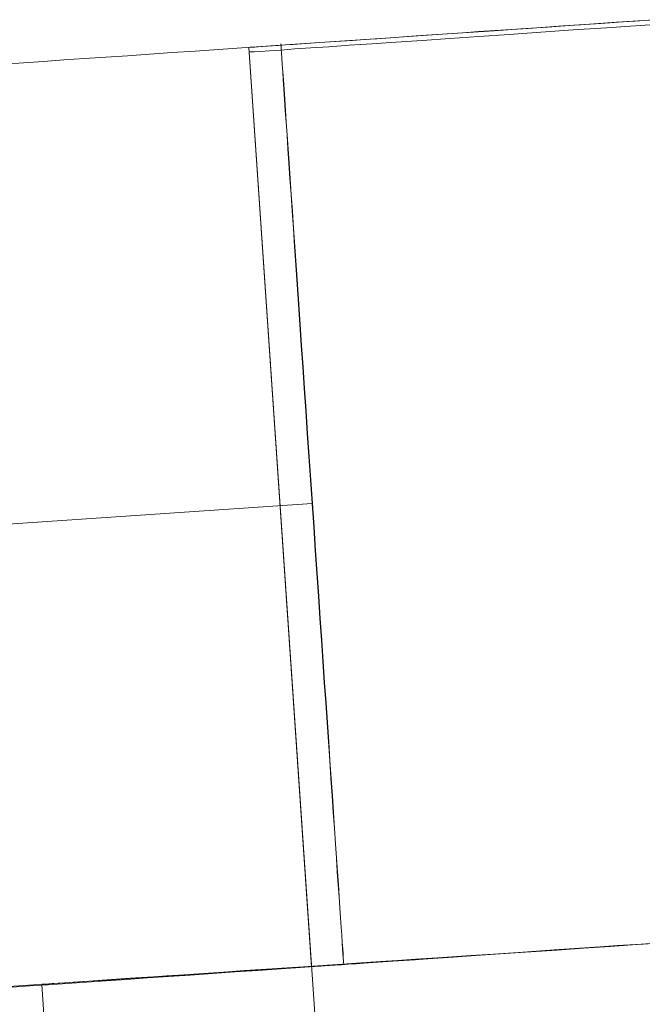
# Model space of a CAD drawing. Units: millimetres. Extents: x -111139 to -98639, y 94190 to 104995.
# Drawn here: x -104070 to -104065, y 95847 to 95854 of the extents above; entities that cross this region are included whole.
import ezdxf

# ---------------------------------------------------------------- set-up
doc = ezdxf.new("R2010")
doc.units = ezdxf.units.MM
doc.layers.add('tai', color=251, linetype='Continuous', lineweight=9)

msp = doc.modelspace()

# ---------------------------------------------------------------- linework, layer by layer
at = {"layer": 'tai'}
msp.add_line((-104067.5564, 95850.6293), (-104090.5945, 95849.0567), dxfattribs=at)
msp.add_line((-104067.5564, 95850.6293), (-104090.5945, 95849.0567), dxfattribs=at)
at = {"layer": 'tai', "flags": 128}
for points in [[(-104065.2178, 95853.9367), (-104065.4017, 95853.924), (-104065.5849, 95853.9112), (-104065.768, 95853.8992), (-104065.9497, 95853.8864), (-104066.1314, 95853.8744), (-104066.3123, 95853.8617), (-104066.491, 95853.8497), (-104066.6697, 95853.8376), (-104066.8461, 95853.8256), (-104067.0217, 95853.8136), (-104067.1959, 95853.8016), (-104067.3678, 95853.7896), (-104067.5382, 95853.7783), (-104067.7064, 95853.7663), (-104067.8723, 95853.7551), (-104068.0367, 95853.7438), (-104068.1981, 95853.7333), (-104068.3573, 95853.722), (-104068.5142, 95853.7115), (-104068.6681, 95853.701), (-104068.819, 95853.6905), (-104068.9669, 95853.6807), (-104069.1125, 95853.671), (-104069.2544, 95853.6612), (-104069.3933, 95853.6515), (-104069.5284, 95853.6425), (-104069.6605, 95853.6335)], [(-104069.6605, 95853.6335), (-104069.5284, 95853.6425), (-104069.3933, 95853.6515), (-104069.2544, 95853.6612), (-104069.1125, 95853.671), (-104068.9669, 95853.6807), (-104068.819, 95853.6905), (-104068.6681, 95853.701), (-104068.5142, 95853.7115), (-104068.3573, 95853.722), (-104068.1981, 95853.7333), (-104068.0367, 95853.7438), (-104067.8723, 95853.7551), (-104067.7064, 95853.7663), (-104067.5382, 95853.7783), (-104067.3678, 95853.7896), (-104067.1959, 95853.8016), (-104067.0217, 95853.8136), (-104066.8461, 95853.8256), (-104066.6697, 95853.8376), (-104066.491, 95853.8497), (-104066.3123, 95853.8617), (-104066.1314, 95853.8744), (-104065.9497, 95853.8864), (-104065.768, 95853.8992), (-104065.5849, 95853.9112), (-104065.4017, 95853.924), (-104065.2178, 95853.9367)], [(-104065.2178, 95853.9367), (-104065.4017, 95853.924), (-104065.5849, 95853.9112), (-104065.768, 95853.8992), (-104065.9497, 95853.8864), (-104066.1314, 95853.8744), (-104066.3123, 95853.8617), (-104066.491, 95853.8497), (-104066.6697, 95853.8376), (-104066.8461, 95853.8256), (-104067.0217, 95853.8136), (-104067.1959, 95853.8016), (-104067.3678, 95853.7896), (-104067.5382, 95853.7783), (-104067.7064, 95853.7663), (-104067.8723, 95853.7551), (-104068.0367, 95853.7438), (-104068.1981, 95853.7333), (-104068.3573, 95853.722), (-104068.5142, 95853.7115), (-104068.6681, 95853.701), (-104068.819, 95853.6905), (-104068.9669, 95853.6807), (-104069.1125, 95853.671), (-104069.2544, 95853.6612), (-104069.3933, 95853.6515), (-104069.5284, 95853.6425), (-104069.6605, 95853.6335)], [(-104069.6605, 95853.6335), (-104069.5284, 95853.6425), (-104069.3933, 95853.6515), (-104069.2544, 95853.6612), (-104069.1125, 95853.671), (-104068.9669, 95853.6807), (-104068.819, 95853.6905), (-104068.6681, 95853.701), (-104068.5142, 95853.7115), (-104068.3573, 95853.722), (-104068.1981, 95853.7333), (-104068.0367, 95853.7438), (-104067.8723, 95853.7551), (-104067.7064, 95853.7663), (-104067.5382, 95853.7783), (-104067.3678, 95853.7896), (-104067.1959, 95853.8016), (-104067.0217, 95853.8136), (-104066.8461, 95853.8256), (-104066.6697, 95853.8376), (-104066.491, 95853.8497), (-104066.3123, 95853.8617), (-104066.1314, 95853.8744), (-104065.9497, 95853.8864), (-104065.768, 95853.8992), (-104065.5849, 95853.9112), (-104065.4017, 95853.924), (-104065.2178, 95853.9367)], [(-104065.2275, 95853.936), (-104065.3529, 95853.9277), (-104065.4775, 95853.9187), (-104065.6006, 95853.9105), (-104065.723, 95853.9022), (-104065.8439, 95853.894), (-104065.9632, 95853.8857), (-104066.0803, 95853.8774), (-104066.1952, 95853.8699), (-104066.3086, 95853.8624), (-104066.4197, 95853.8549), (-104066.5278, 95853.8474), (-104066.6336, 95853.8399), (-104066.7357, 95853.8331), (-104066.8356, 95853.8264), (-104066.9317, 95853.8196), (-104067.0247, 95853.8129), (-104067.1141, 95853.8069), (-104067.1997, 95853.8016), (-104067.2822, 95853.7956), (-104067.3596, 95853.7904), (-104067.4339, 95853.7851), (-104067.5037, 95853.7806), (-104067.569, 95853.7761), (-104067.6298, 95853.7716), (-104067.6869, 95853.7678), (-104067.7387, 95853.7648), (-104067.786, 95853.7611), (-104067.828, 95853.7581), (-104067.8656, 95853.7558), (-104067.8986, 95853.7536), (-104067.9264, 95853.7513), (-104067.9489, 95853.7498), (-104067.9669, 95853.7491), (-104067.9797, 95853.7483), (-104067.9872, 95853.7476), (-104067.9894, 95853.7476), (-104067.9894, 95853.7476), (-104067.9872, 95853.7476), (-104067.9797, 95853.7483), (-104067.9669, 95853.7491), (-104067.9489, 95853.7498), (-104067.9264, 95853.7513), (-104067.8986, 95853.7536), (-104067.8656, 95853.7558), (-104067.828, 95853.7581), (-104067.786, 95853.7611), (-104067.7387, 95853.7648), (-104067.6869, 95853.7678), (-104067.6298, 95853.7716), (-104067.569, 95853.7761), (-104067.5037, 95853.7806), (-104067.4339, 95853.7851), (-104067.3596, 95853.7904), (-104067.2822, 95853.7956), (-104067.1997, 95853.8016), (-104067.1141, 95853.8069), (-104067.0247, 95853.8129), (-104066.9317, 95853.8196), (-104066.8356, 95853.8264), (-104066.7357, 95853.8331), (-104066.6336, 95853.8399), (-104066.5278, 95853.8474), (-104066.4197, 95853.8549), (-104066.3086, 95853.8624), (-104066.1952, 95853.8699), (-104066.0803, 95853.8774), (-104065.9632, 95853.8857), (-104065.8439, 95853.894), (-104065.723, 95853.9022), (-104065.6006, 95853.9105), (-104065.4775, 95853.9187), (-104065.3529, 95853.9277), (-104065.2275, 95853.936)], [(-104065.2275, 95853.936), (-104065.3529, 95853.9277), (-104065.4775, 95853.9187), (-104065.6006, 95853.9105), (-104065.723, 95853.9022), (-104065.8439, 95853.894), (-104065.9632, 95853.8857), (-104066.0803, 95853.8774), (-104066.1952, 95853.8699), (-104066.3086, 95853.8624), (-104066.4197, 95853.8549), (-104066.5278, 95853.8474), (-104066.6336, 95853.8399), (-104066.7357, 95853.8331), (-104066.8356, 95853.8264), (-104066.9317, 95853.8196), (-104067.0247, 95853.8129), (-104067.1141, 95853.8069), (-104067.1997, 95853.8016), (-104067.2822, 95853.7956), (-104067.3596, 95853.7904), (-104067.4339, 95853.7851), (-104067.5037, 95853.7806), (-104067.569, 95853.7761), (-104067.6298, 95853.7716), (-104067.6869, 95853.7678), (-104067.7387, 95853.7648), (-104067.786, 95853.7611), (-104067.828, 95853.7581), (-104067.8656, 95853.7558), (-104067.8986, 95853.7536), (-104067.9264, 95853.7513), (-104067.9489, 95853.7498), (-104067.9669, 95853.7491), (-104067.9797, 95853.7483), (-104067.9872, 95853.7476), (-104067.9894, 95853.7476), (-104067.9894, 95853.7476), (-104067.9872, 95853.7476), (-104067.9797, 95853.7483), (-104067.9669, 95853.7491), (-104067.9489, 95853.7498), (-104067.9264, 95853.7513), (-104067.8986, 95853.7536), (-104067.8656, 95853.7558), (-104067.828, 95853.7581), (-104067.786, 95853.7611), (-104067.7387, 95853.7648), (-104067.6869, 95853.7678), (-104067.6298, 95853.7716), (-104067.569, 95853.7761), (-104067.5037, 95853.7806), (-104067.4339, 95853.7851), (-104067.3596, 95853.7904), (-104067.2822, 95853.7956), (-104067.1997, 95853.8016), (-104067.1141, 95853.8069), (-104067.0247, 95853.8129), (-104066.9317, 95853.8196), (-104066.8356, 95853.8264), (-104066.7357, 95853.8331), (-104066.6336, 95853.8399), (-104066.5278, 95853.8474), (-104066.4197, 95853.8549), (-104066.3086, 95853.8624), (-104066.1952, 95853.8699), (-104066.0803, 95853.8774), (-104065.9632, 95853.8857), (-104065.8439, 95853.894), (-104065.723, 95853.9022), (-104065.6006, 95853.9105), (-104065.4775, 95853.9187), (-104065.3529, 95853.9277), (-104065.2275, 95853.936)], [(-104065.0836, 95853.9127), (-104065.3158, 95853.8973), (-104065.5454, 95853.882), (-104065.7725, 95853.8667), (-104065.9945, 95853.8514), (-104066.2114, 95853.8361), (-104066.4181, 95853.8208), (-104066.6171, 95853.808), (-104066.8059, 95853.7953), (-104066.9845, 95853.7825), (-104067.1504, 95853.7723), (-104067.3035, 95853.7621), (-104067.4438, 95853.7519), (-104067.5663, 95853.7443), (-104067.676, 95853.7366), (-104067.7704, 95853.7289), (-104067.8495, 95853.7238), (-104067.9108, 95853.7187), (-104067.9542, 95853.7162), (-104067.9797, 95853.7162), (-104067.9873, 95853.7136), (-104067.9797, 95853.7162), (-104067.9542, 95853.7162), (-104067.9108, 95853.7187), (-104067.8495, 95853.7238), (-104067.7704, 95853.7289), (-104067.676, 95853.7366), (-104067.5663, 95853.7443), (-104067.4438, 95853.7519), (-104067.3035, 95853.7621), (-104067.1504, 95853.7723), (-104066.9845, 95853.7825), (-104066.8059, 95853.7953), (-104066.6171, 95853.808), (-104066.4181, 95853.8208), (-104066.2114, 95853.8361), (-104065.9945, 95853.8514), (-104065.7725, 95853.8667), (-104065.5454, 95853.882), (-104065.3158, 95853.8973), (-104065.0836, 95853.9127)], [(-104065.0836, 95853.9127), (-104065.3158, 95853.8973), (-104065.5454, 95853.882), (-104065.7725, 95853.8667), (-104065.9945, 95853.8514), (-104066.2114, 95853.8361), (-104066.4181, 95853.8208), (-104066.6171, 95853.808), (-104066.8059, 95853.7953), (-104066.9845, 95853.7825), (-104067.1504, 95853.7723), (-104067.3035, 95853.7621), (-104067.4438, 95853.7519), (-104067.5663, 95853.7443), (-104067.676, 95853.7366), (-104067.7704, 95853.7289), (-104067.8495, 95853.7238), (-104067.9108, 95853.7187), (-104067.9542, 95853.7162), (-104067.9797, 95853.7162), (-104067.9873, 95853.7136), (-104067.9797, 95853.7162), (-104067.9542, 95853.7162), (-104067.9108, 95853.7187), (-104067.8495, 95853.7238), (-104067.7704, 95853.7289), (-104067.676, 95853.7366), (-104067.5663, 95853.7443), (-104067.4438, 95853.7519), (-104067.3035, 95853.7621), (-104067.1504, 95853.7723), (-104066.9845, 95853.7825), (-104066.8059, 95853.7953), (-104066.6171, 95853.808), (-104066.4181, 95853.8208), (-104066.2114, 95853.8361), (-104065.9945, 95853.8514), (-104065.7725, 95853.8667), (-104065.5454, 95853.882), (-104065.3158, 95853.8973), (-104065.0836, 95853.9127)], [(-104067.5608, 95847.4625), (-104067.9894, 95853.7476)], [(-104067.5608, 95847.4625), (-104067.9894, 95853.7476)], [(-104066.3441, 95829.6236), (-104067.9873, 95853.7136)], [(-104066.3441, 95829.6236), (-104067.9873, 95853.7136)], [(-104065.1668, 95847.6266), (-104065.4142, 95847.6104), (-104065.6589, 95847.593), (-104065.9037, 95847.5768), (-104066.1471, 95847.5607), (-104066.3864, 95847.5446), (-104066.6244, 95847.5284), (-104066.8597, 95847.5123), (-104067.091, 95847.4975), (-104067.3196, 95847.4814), (-104067.5442, 95847.4666), (-104067.7647, 95847.4518), (-104067.9812, 95847.437), (-104068.1937, 95847.4235), (-104068.4008, 95847.4101), (-104068.6025, 95847.3953), (-104068.8001, 95847.3832), (-104068.9911, 95847.3697), (-104069.1766, 95847.3576), (-104069.3555, 95847.3455), (-104069.529, 95847.3334), (-104069.6957, 95847.3227)], [(-104069.6957, 95847.3227), (-104069.529, 95847.3334), (-104069.3555, 95847.3455), (-104069.1766, 95847.3576), (-104068.9911, 95847.3697), (-104068.8001, 95847.3832), (-104068.6025, 95847.3953), (-104068.4008, 95847.4101), (-104068.1937, 95847.4235), (-104067.9812, 95847.437), (-104067.7647, 95847.4518), (-104067.5442, 95847.4666), (-104067.3196, 95847.4814), (-104067.091, 95847.4975), (-104066.8597, 95847.5123), (-104066.6244, 95847.5284), (-104066.3864, 95847.5446), (-104066.1471, 95847.5607), (-104065.9037, 95847.5768), (-104065.6589, 95847.593), (-104065.4142, 95847.6104), (-104065.1668, 95847.6266)], [(-104065.1668, 95847.6266), (-104065.4142, 95847.6104), (-104065.6589, 95847.593), (-104065.9037, 95847.5768), (-104066.1471, 95847.5607), (-104066.3864, 95847.5446), (-104066.6244, 95847.5284), (-104066.8597, 95847.5123), (-104067.091, 95847.4975), (-104067.3196, 95847.4814), (-104067.5442, 95847.4666), (-104067.7647, 95847.4518), (-104067.9812, 95847.437), (-104068.1937, 95847.4235), (-104068.4008, 95847.4101), (-104068.6025, 95847.3953), (-104068.8001, 95847.3832), (-104068.9911, 95847.3697), (-104069.1766, 95847.3576), (-104069.3555, 95847.3455), (-104069.529, 95847.3334), (-104069.6957, 95847.3227)], [(-104069.6957, 95847.3227), (-104069.529, 95847.3334), (-104069.3555, 95847.3455), (-104069.1766, 95847.3576), (-104068.9911, 95847.3697), (-104068.8001, 95847.3832), (-104068.6025, 95847.3953), (-104068.4008, 95847.4101), (-104068.1937, 95847.4235), (-104067.9812, 95847.437), (-104067.7647, 95847.4518), (-104067.5442, 95847.4666), (-104067.3196, 95847.4814), (-104067.091, 95847.4975), (-104066.8597, 95847.5123), (-104066.6244, 95847.5284), (-104066.3864, 95847.5446), (-104066.1471, 95847.5607), (-104065.9037, 95847.5768), (-104065.6589, 95847.593), (-104065.4142, 95847.6104), (-104065.1668, 95847.6266)], [(-104065.1562, 95847.6269), (-104065.3394, 95847.6141), (-104065.521, 95847.6014), (-104065.7027, 95847.5894), (-104065.8829, 95847.5774), (-104066.0623, 95847.5646), (-104066.241, 95847.5526), (-104066.4174, 95847.5406), (-104066.5931, 95847.5286), (-104066.7672, 95847.5166), (-104066.9392, 95847.5045), (-104067.1096, 95847.4933), (-104067.2777, 95847.482), (-104067.4436, 95847.4708), (-104067.6073, 95847.4595), (-104067.7695, 95847.4482), (-104067.9286, 95847.437), (-104068.0848, 95847.4265), (-104068.2387, 95847.416), (-104068.3903, 95847.4054), (-104068.5382, 95847.3957), (-104068.6831, 95847.3859), (-104068.8257, 95847.3762), (-104068.9646, 95847.3664), (-104069.0997, 95847.3574), (-104069.2319, 95847.3484), (-104069.3602, 95847.3394), (-104069.4856, 95847.3311), (-104069.6065, 95847.3229)], [(-104069.6065, 95847.3229), (-104069.4856, 95847.3311), (-104069.3602, 95847.3394), (-104069.2319, 95847.3484), (-104069.0997, 95847.3574), (-104068.9646, 95847.3664), (-104068.8257, 95847.3762), (-104068.6831, 95847.3859), (-104068.5382, 95847.3957), (-104068.3903, 95847.4054), (-104068.2387, 95847.416), (-104068.0848, 95847.4265), (-104067.9286, 95847.437), (-104067.7695, 95847.4482), (-104067.6073, 95847.4595), (-104067.4436, 95847.4708), (-104067.2777, 95847.482), (-104067.1096, 95847.4933), (-104066.9392, 95847.5045), (-104066.7672, 95847.5166), (-104066.5931, 95847.5286), (-104066.4174, 95847.5406), (-104066.241, 95847.5526), (-104066.0623, 95847.5646), (-104065.8829, 95847.5766), (-104065.7027, 95847.5894), (-104065.521, 95847.6014), (-104065.3394, 95847.6141), (-104065.1562, 95847.6269)], [(-104065.1562, 95847.6269), (-104065.3394, 95847.6141), (-104065.521, 95847.6014), (-104065.7027, 95847.5894), (-104065.8829, 95847.5774), (-104066.0623, 95847.5646), (-104066.241, 95847.5526), (-104066.4174, 95847.5406), (-104066.5931, 95847.5286), (-104066.7672, 95847.5166), (-104066.9392, 95847.5045), (-104067.1096, 95847.4933), (-104067.2777, 95847.482), (-104067.4436, 95847.4708), (-104067.6073, 95847.4595), (-104067.7695, 95847.4482), (-104067.9286, 95847.437), (-104068.0848, 95847.4265), (-104068.2387, 95847.416), (-104068.3903, 95847.4054), (-104068.5382, 95847.3957), (-104068.6831, 95847.3859), (-104068.8257, 95847.3762), (-104068.9646, 95847.3664), (-104069.0997, 95847.3574), (-104069.2319, 95847.3484), (-104069.3602, 95847.3394), (-104069.4856, 95847.3311), (-104069.6065, 95847.3229)], [(-104069.6065, 95847.3229), (-104069.4856, 95847.3311), (-104069.3602, 95847.3394), (-104069.2319, 95847.3484), (-104069.0997, 95847.3574), (-104068.9646, 95847.3664), (-104068.8257, 95847.3762), (-104068.6831, 95847.3859), (-104068.5382, 95847.3957), (-104068.3903, 95847.4054), (-104068.2387, 95847.416), (-104068.0848, 95847.4265), (-104067.9286, 95847.437), (-104067.7695, 95847.4482), (-104067.6073, 95847.4595), (-104067.4436, 95847.4708), (-104067.2777, 95847.482), (-104067.1096, 95847.4933), (-104066.9392, 95847.5045), (-104066.7672, 95847.5166), (-104066.5931, 95847.5286), (-104066.4174, 95847.5406), (-104066.241, 95847.5526), (-104066.0623, 95847.5646), (-104065.8829, 95847.5766), (-104065.7027, 95847.5894), (-104065.521, 95847.6014), (-104065.3394, 95847.6141), (-104065.1562, 95847.6269)], [(-104065.2622, 95847.6199), (-104065.4707, 95847.6064), (-104065.6764, 95847.5916), (-104065.8808, 95847.5782), (-104066.0812, 95847.5647), (-104066.2788, 95847.5513), (-104066.4738, 95847.5392), (-104066.6648, 95847.5257), (-104066.8517, 95847.5136), (-104067.0345, 95847.5015), (-104067.212, 95847.4894), (-104067.3842, 95847.4773), (-104067.5523, 95847.4666), (-104067.7136, 95847.4558), (-104067.8696, 95847.445), (-104068.0202, 95847.4356), (-104068.1627, 95847.4249), (-104068.2986, 95847.4168), (-104068.429, 95847.4074), (-104068.5514, 95847.3993), (-104068.6657, 95847.3913), (-104068.7732, 95847.3845), (-104068.8714, 95847.3778), (-104068.9628, 95847.3711), (-104069.0462, 95847.3657), (-104069.1215, 95847.3617), (-104069.1874, 95847.3563), (-104069.2452, 95847.3523), (-104069.2936, 95847.3496), (-104069.334, 95847.3469), (-104069.3649, 95847.3442), (-104069.3878, 95847.3429), (-104069.4012, 95847.3429), (-104069.4052, 95847.3415), (-104069.4052, 95847.3415), (-104069.4012, 95847.3429), (-104069.3878, 95847.3429), (-104069.3649, 95847.3442), (-104069.334, 95847.3469), (-104069.2936, 95847.3496), (-104069.2452, 95847.3523), (-104069.1874, 95847.3563), (-104069.1215, 95847.3617), (-104069.0462, 95847.3657), (-104068.9628, 95847.3711), (-104068.8714, 95847.3778), (-104068.7732, 95847.3845), (-104068.6657, 95847.3913), (-104068.5514, 95847.3993), (-104068.429, 95847.4074), (-104068.2986, 95847.4168), (-104068.1627, 95847.4249), (-104068.0202, 95847.4356), (-104067.8696, 95847.445), (-104067.7136, 95847.4558), (-104067.5523, 95847.4666), (-104067.3842, 95847.4773), (-104067.212, 95847.4894), (-104067.0345, 95847.5015), (-104066.8517, 95847.5136), (-104066.6648, 95847.5257), (-104066.4738, 95847.5392), (-104066.2788, 95847.5513), (-104066.0812, 95847.5647), (-104065.8808, 95847.5782), (-104065.6764, 95847.5916), (-104065.4707, 95847.6064), (-104065.2622, 95847.6199)], [(-104065.2622, 95847.6199), (-104065.4707, 95847.6064), (-104065.6764, 95847.5916), (-104065.8808, 95847.5782), (-104066.0812, 95847.5647), (-104066.2788, 95847.5513), (-104066.4738, 95847.5392), (-104066.6648, 95847.5257), (-104066.8517, 95847.5136), (-104067.0345, 95847.5015), (-104067.212, 95847.4894), (-104067.3842, 95847.4773), (-104067.5523, 95847.4666), (-104067.7136, 95847.4558), (-104067.8696, 95847.445), (-104068.0202, 95847.4356), (-104068.1627, 95847.4249), (-104068.2986, 95847.4168), (-104068.429, 95847.4074), (-104068.5514, 95847.3993), (-104068.6657, 95847.3913), (-104068.7732, 95847.3845), (-104068.8714, 95847.3778), (-104068.9628, 95847.3711), (-104069.0462, 95847.3657), (-104069.1215, 95847.3617), (-104069.1874, 95847.3563), (-104069.2452, 95847.3523), (-104069.2936, 95847.3496), (-104069.334, 95847.3469), (-104069.3649, 95847.3442), (-104069.3878, 95847.3429), (-104069.4012, 95847.3429), (-104069.4052, 95847.3415), (-104069.4052, 95847.3415), (-104069.4012, 95847.3429), (-104069.3878, 95847.3429), (-104069.3649, 95847.3442), (-104069.334, 95847.3469), (-104069.2936, 95847.3496), (-104069.2452, 95847.3523), (-104069.1874, 95847.3563), (-104069.1215, 95847.3617), (-104069.0462, 95847.3657), (-104068.9628, 95847.3711), (-104068.8714, 95847.3778), (-104068.7732, 95847.3845), (-104068.6657, 95847.3913), (-104068.5514, 95847.3993), (-104068.429, 95847.4074), (-104068.2986, 95847.4168), (-104068.1627, 95847.4249), (-104068.0202, 95847.4356), (-104067.8696, 95847.445), (-104067.7136, 95847.4558), (-104067.5523, 95847.4666), (-104067.3842, 95847.4773), (-104067.212, 95847.4894), (-104067.0345, 95847.5015), (-104066.8517, 95847.5136), (-104066.6648, 95847.5257), (-104066.4738, 95847.5392), (-104066.2788, 95847.5513), (-104066.0812, 95847.5647), (-104065.8808, 95847.5782), (-104065.6764, 95847.5916), (-104065.4707, 95847.6064), (-104065.2622, 95847.6199)], [(-104065.2943, 95847.6171), (-104065.4152, 95847.6089), (-104065.5338, 95847.6006), (-104065.6517, 95847.5931), (-104065.7665, 95847.5849), (-104065.8799, 95847.5774), (-104065.991, 95847.5699), (-104066.0991, 95847.5623), (-104066.2042, 95847.5548), (-104066.3071, 95847.5481), (-104066.4069, 95847.5413), (-104066.503, 95847.5346), (-104066.5961, 95847.5286), (-104066.6854, 95847.5226), (-104066.771, 95847.5166), (-104066.8528, 95847.5105), (-104066.9309, 95847.5053), (-104067.0052, 95847.5), (-104067.075, 95847.4955), (-104067.1404, 95847.491), (-104067.2012, 95847.4873), (-104067.2575, 95847.4828), (-104067.31, 95847.4798), (-104067.3566, 95847.476), (-104067.3994, 95847.4738), (-104067.4369, 95847.4708), (-104067.4699, 95847.4685), (-104067.4977, 95847.467), (-104067.5202, 95847.4655), (-104067.5382, 95847.464), (-104067.551, 95847.4632), (-104067.5585, 95847.4625), (-104067.5608, 95847.4625), (-104067.5608, 95847.4625), (-104067.5585, 95847.4625), (-104067.551, 95847.4632), (-104067.5382, 95847.464), (-104067.5202, 95847.4655), (-104067.4977, 95847.467), (-104067.4699, 95847.4685), (-104067.4369, 95847.4708), (-104067.3994, 95847.4738), (-104067.3566, 95847.476), (-104067.31, 95847.4798), (-104067.2575, 95847.4828), (-104067.2012, 95847.4873), (-104067.1404, 95847.491), (-104067.075, 95847.4955), (-104067.0052, 95847.5), (-104066.9309, 95847.5053), (-104066.8528, 95847.5105), (-104066.771, 95847.5166), (-104066.6854, 95847.5226), (-104066.5961, 95847.5286), (-104066.503, 95847.5346), (-104066.4069, 95847.5413), (-104066.3071, 95847.5481), (-104066.2042, 95847.5548), (-104066.0991, 95847.5623), (-104065.991, 95847.5699), (-104065.8799, 95847.5774), (-104065.7665, 95847.5849), (-104065.6517, 95847.5931), (-104065.5338, 95847.6006), (-104065.4152, 95847.6089), (-104065.2943, 95847.6171)], [(-104065.2943, 95847.6171), (-104065.4152, 95847.6089), (-104065.5338, 95847.6006), (-104065.6517, 95847.5931), (-104065.7665, 95847.5849), (-104065.8799, 95847.5774), (-104065.991, 95847.5699), (-104066.0991, 95847.5623), (-104066.2042, 95847.5548), (-104066.3071, 95847.5481), (-104066.4069, 95847.5413), (-104066.503, 95847.5346), (-104066.5961, 95847.5286), (-104066.6854, 95847.5226), (-104066.771, 95847.5166), (-104066.8528, 95847.5105), (-104066.9309, 95847.5053), (-104067.0052, 95847.5), (-104067.075, 95847.4955), (-104067.1404, 95847.491), (-104067.2012, 95847.4873), (-104067.2575, 95847.4828), (-104067.31, 95847.4798), (-104067.3566, 95847.476), (-104067.3994, 95847.4738), (-104067.4369, 95847.4708), (-104067.4699, 95847.4685), (-104067.4977, 95847.467), (-104067.5202, 95847.4655), (-104067.5382, 95847.464), (-104067.551, 95847.4632), (-104067.5585, 95847.4625), (-104067.5608, 95847.4625), (-104067.5608, 95847.4625), (-104067.5585, 95847.4625), (-104067.551, 95847.4632), (-104067.5382, 95847.464), (-104067.5202, 95847.4655), (-104067.4977, 95847.467), (-104067.4699, 95847.4685), (-104067.4369, 95847.4708), (-104067.3994, 95847.4738), (-104067.3566, 95847.476), (-104067.31, 95847.4798), (-104067.2575, 95847.4828), (-104067.2012, 95847.4873), (-104067.1404, 95847.491), (-104067.075, 95847.4955), (-104067.0052, 95847.5), (-104066.9309, 95847.5053), (-104066.8528, 95847.5105), (-104066.771, 95847.5166), (-104066.6854, 95847.5226), (-104066.5961, 95847.5286), (-104066.503, 95847.5346), (-104066.4069, 95847.5413), (-104066.3071, 95847.5481), (-104066.2042, 95847.5548), (-104066.0991, 95847.5623), (-104065.991, 95847.5699), (-104065.8799, 95847.5774), (-104065.7665, 95847.5849), (-104065.6517, 95847.5931), (-104065.5338, 95847.6006), (-104065.4152, 95847.6089), (-104065.2943, 95847.6171)], [(-104068.6038, 95835.3697), (-104069.4052, 95847.3415)], [(-104068.6038, 95835.3697), (-104069.4052, 95847.3415)]]:
    msp.add_lwpolyline(points, dxfattribs=at)
at = {"layer": 'tai'}
msp.add_ellipse((-104067.5564, 95850.6293), major_axis=(0.2145, -3.1427), ratio=0.000353, dxfattribs=at)
msp.add_ellipse((-104067.5564, 95850.6293), major_axis=(0.2145, -3.1427), ratio=0.000353, dxfattribs=at)
msp.add_ellipse((-104067.5564, 95850.6293), major_axis=(0.2145, -3.1427), ratio=0.000353, dxfattribs=at)
msp.add_ellipse((-104067.5564, 95850.6293), major_axis=(0.2145, -3.1427), ratio=0.000353, dxfattribs=at)

doc.saveas('drawing.dxf')
